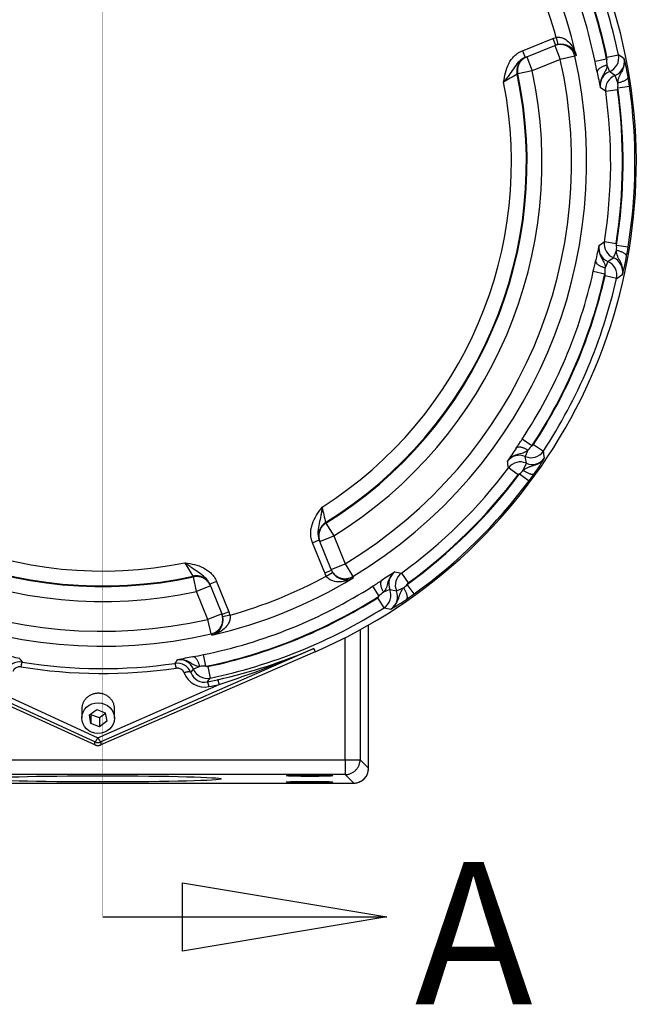
# Model space of a CAD drawing. Units: inches. Extents: x 1.4 to 49.5, y 1.3 to 31.8.
# Drawn here: x 24.7 to 27.3, y 15 to 19.1 of the extents above; entities that cross this region are included whole.
import ezdxf
from ezdxf.enums import TextEntityAlignment as Align
from ezdxf.lldxf.tags import DXFTag

# ---------------------------------------------------------------- set-up
doc = ezdxf.new("R2010")
doc.units = ezdxf.units.IN
doc.header["$MEASUREMENT"] = 0
for name, color, linetype in [('2-267', 7, 'Continuous'), ('6075-P', 7, 'Continuous'), ('6079-3P', 7, 'Continuous'), ('asize', 7, 'Continuous')]:
    doc.layers.add(name, color=color, linetype=linetype)
doc.styles.add('SEACAD_arial_ttf', font='ARIAL.TTF')
tags = doc.linetypes.add('CENTER2', pattern=[1.125, 0.75, -0.125, 0.125, -0.125]).pattern_tags.tags
tags[10:11] = [DXFTag(74, 4), DXFTag(75, 0), DXFTag(340, '0'), DXFTag(46, 0.0), DXFTag(50, 0.0), DXFTag(44, 0.0), DXFTag(45, 0.0)]
tags[8:9] = [DXFTag(74, 4), DXFTag(75, 0), DXFTag(340, '0'), DXFTag(46, 0.0), DXFTag(50, 0.0), DXFTag(44, 0.0), DXFTag(45, 0.0)]
tags[6:7] = [DXFTag(74, 4), DXFTag(75, 0), DXFTag(340, '0'), DXFTag(46, 0.0), DXFTag(50, 0.0), DXFTag(44, 0.0), DXFTag(45, 0.0)]
tags[4:5] = [DXFTag(74, 4), DXFTag(75, 0), DXFTag(340, '0'), DXFTag(46, 0.0), DXFTag(50, 0.0), DXFTag(44, 0.0), DXFTag(45, 0.0)]

# ---------------------------------------------------------------- blocks, each defined once
blk = doc.blocks.new('SE2')
at = {"color": 7, "linetype": 'Continuous', "style": 'SEACAD_arial_ttf'}
blk.add_text('A', height=0.6006, dxfattribs=at).set_placement((26.3293, 15.5823), align=Align.TOP_LEFT)
blk = doc.blocks.new('SE4')
at = {"color": 7, "linetype": 'Continuous'}
for points in [[(25.3468, 15.2069), (25.3468, 15.4952), (26.2116, 15.351), (25.3468, 15.2069)], [(25.0104, 15.351), (26.2116, 15.351)]]:
    blk.add_lwpolyline(points, dxfattribs=at)
blk = doc.blocks.new('SE')
at = {"layer": 'asize', "color": 7, "linetype": 'CENTER2', "const_width": 0.0007}
blk.add_lwpolyline([(25.0104, 21.3479), (25.0104, 15.351)], dxfattribs=at)
at = {"layer": 'asize'}
for name in ['SE2', 'SE4']:
    blk.add_blockref(name, (0, 0), dxfattribs=at)

msp = doc.modelspace()

# ---------------------------------------------------------------- linework, layer by layer
at = {"layer": '2-267', "color": 7, "linetype": 'Continuous'}
for p, q in [((24.922, 16.2316), (24.9217, 16.1915)), ((24.9542, 16.2042), (24.9847, 16.2272)), ((24.9847, 16.2272), (25.0211, 16.2139)), ((25.0597, 16.1903), (25.06, 16.2304)), ((24.9602, 16.1679), (24.9542, 16.2042)), ((24.9605, 16.2054), (24.96, 16.2086)), ((24.9605, 16.2054), (24.9602, 16.1679)), ((24.997, 16.1921), (24.9605, 16.2054)), ((24.997, 16.1921), (24.9966, 16.1546)), ((25.0216, 16.2107), (24.997, 16.1921)), ((25.0211, 16.2139), (25.0271, 16.1776)), ((24.9966, 16.1546), (24.9602, 16.1679)), ((25.0271, 16.1776), (24.9966, 16.1546))]:
    msp.add_line(p, q, dxfattribs=at)
msp.add_ellipse((24.9907, 16.1909), major_axis=(0.069, -0.0006), ratio=0.939693, dxfattribs=at)
at = {"layer": '6075-P', "color": 7, "linetype": 'Continuous'}
for p, q in [((26.7841, 19.0111), (26.9121, 19.0629)), ((26.9121, 19.0629), (26.9269, 19.0675)), ((26.9121, 19.0629), (26.9237, 19.0342)), ((26.9269, 19.0675), (26.9336, 19.0373)), ((26.8022, 18.985), (26.9203, 19.0328)), ((26.9203, 19.0328), (26.9237, 19.0342)), ((26.9203, 19.0328), (26.944, 18.9744)), ((26.9336, 19.0373), (26.9237, 19.0342)), ((26.7841, 19.0111), (26.7957, 18.9824)), ((26.7957, 18.9824), (26.7995, 18.9839)), ((26.7995, 18.9839), (26.8022, 18.985)), ((26.8022, 18.985), (26.8258, 18.9266)), ((26.944, 18.9744), (26.8258, 18.9266)), ((27.0054, 18.9882), (26.944, 18.9744)), ((27.0111, 18.9905), (27.0054, 18.9882)), ((27.14, 18.9754), (27.0911, 18.9654)), ((27.141, 18.9834), (27.1899, 18.9936)), ((27.1413, 18.9494), (27.1518, 18.9228)), ((26.7642, 18.9135), (26.7615, 18.9124)), ((26.8258, 18.9266), (26.7642, 18.9135)), ((27.1873, 18.8757), (27.1754, 18.9064)), ((27.187, 18.8543), (27.2365, 18.8615)), ((27.1855, 18.8464), (27.136, 18.8394)), ((27.1307, 18.2042), (27.1801, 18.1963)), ((27.2308, 18.1805), (27.1814, 18.1884)), ((27.1689, 18.1365), (27.1813, 18.1671)), ((27.1451, 18.1206), (27.1341, 18.0941)), ((27.0836, 18.079), (27.1324, 18.0681)), ((27.182, 18.0491), (27.1332, 18.0601)), ((26.8244, 17.3419), (26.7827, 17.3695)), ((26.8069, 17.3227), (26.7955, 17.2964)), ((26.8307, 17.3469), (26.8726, 17.3195)), ((26.7873, 17.238), (26.8006, 17.2682)), ((26.7654, 17.2186), (26.7254, 17.2486)), ((26.772, 17.2231), (26.812, 17.1932)), ((25.9523, 17.0171), (25.9534, 17.0144)), ((25.9534, 17.0144), (25.9865, 16.9609)), ((25.8967, 16.9321), (25.9255, 16.9438)), ((25.927, 16.9399), (25.9255, 16.9438)), ((25.9281, 16.9373), (25.927, 16.9399)), ((25.9281, 16.9373), (25.9865, 16.9609)), ((25.9758, 16.8192), (25.9281, 16.9373)), ((25.9865, 16.9609), (26.0342, 16.8428)), ((25.9485, 16.8042), (25.8967, 16.9321)), ((25.9485, 16.8042), (25.9772, 16.8158)), ((25.9758, 16.8192), (26.0342, 16.8428)), ((25.9772, 16.8158), (25.9758, 16.8192)), ((25.9772, 16.8158), (25.9817, 16.8068)), ((26.0342, 16.8428), (26.0668, 16.7889)), ((25.3935, 16.7879), (25.3924, 16.7906)), ((25.4069, 16.7264), (25.3935, 16.7879)), ((25.4914, 16.7681), (25.4627, 16.7565)), ((25.4914, 16.7681), (25.5432, 16.6402)), ((25.9552, 16.7907), (25.9485, 16.8042)), ((25.9552, 16.7907), (25.9817, 16.8068)), ((26.0668, 16.7889), (26.069, 16.7832)), ((26.2724, 16.8032), (26.3018, 16.7627)), ((25.4653, 16.75), (25.4069, 16.7264)), ((25.4547, 16.6083), (25.4069, 16.7264)), ((25.4627, 16.7565), (25.4643, 16.7526)), ((25.4643, 16.7526), (25.4653, 16.75)), ((25.4653, 16.75), (25.5131, 16.6319)), ((26.1506, 16.748), (26.1775, 16.7058)), ((26.2235, 16.7339), (26.197, 16.723)), ((26.2516, 16.7283), (26.282, 16.7412)), ((26.3264, 16.7157), (26.2972, 16.7562)), ((26.1991, 16.6573), (26.1724, 16.6995)), ((25.5131, 16.6319), (25.4547, 16.6083)), ((25.4688, 16.5469), (25.4547, 16.6083)), ((25.5131, 16.6319), (25.5144, 16.6286)), ((25.5432, 16.6402), (25.5144, 16.6286)), ((25.5175, 16.6189), (25.5144, 16.6286)), ((25.5477, 16.6258), (25.5175, 16.6189)), ((25.5432, 16.6402), (25.5477, 16.6258)), ((25.4711, 16.5413), (25.4688, 16.5469)), ((24.977, 16.0781), (24.0776, 16.4868)), ((24.9772, 16.0905), (24.0839, 16.5006)), ((25.9026, 16.4853), (25.0025, 16.0903)), ((25.9026, 16.4853), (25.9086, 16.4714)), ((25.9086, 16.4714), (25.0024, 16.0779)), ((25.4462, 16.4101), (25.4361, 16.4591)), ((25.4202, 16.4088), (25.3936, 16.3983)), ((25.4542, 16.4091), (25.4644, 16.3602)), ((25.4531, 16.3439), (25.4959, 16.3531)), ((24.481, 16.3419), (24.99, 16.1082)), ((24.99, 16.1082), (25.5028, 16.3333)), ((24.977, 16.0781), (24.9772, 16.0905)), ((25.0025, 16.0903), (25.0024, 16.0779))]:
    msp.add_line(p, q, dxfattribs=at)
for centre, radius, start, end in [((25.0104, 18.5397), 2.2549, 293.4731, 245.5622), ((25.0104, 18.5397), 2.2263, 11.7646, 32.2707), ((25.0104, 18.5397), 2.1237, 11.5635, 32.4717), ((25.0104, 18.5397), 2.1737, 11.5635, 32.4717), ((25.0104, 18.5397), 2.1763, 11.7646, 32.2707), ((25.0104, 18.5397), 2.0508, 12.7002, 30.8191), ((25.0104, 18.5397), 1.9878, 15.3989, 28.1197), ((26.9477, 18.973), 0.0658, 15.4741, 102.3163), ((25.0104, 18.5397), 1.9818, 301.1048, 12.6715), ((25.0104, 18.5397), 2.0448, 301.1048, 12.6715), ((27.2227, 18.9663), 0.0831, 173.7368, 191.7366), ((27.1287, 18.9809), 0.0625, 291.6948, 11.7277), ((27.1529, 18.9647), 0.0624, 291.1, 11.2745), ((23.8031, 14.0677), 5.9779, 55.20787, 55.48956), ((26.3948, 18.7631), 0.8468, 9.2705, 14.6255), ((21.9976, 17.9279), 5.198, 11.0107, 11.5136), ((25.0104, 18.5397), 1.7903, 301.7407, 12.0172), ((25.0104, 18.5397), 1.7932, 301.7257, 12.0326), ((25.0104, 18.5397), 1.8561, 301.7257, 12.0326), ((28.3715, 16.213), 3.1431, 120.813, 122.033), ((28.9508, 19.2605), 1.8817, 190.4057, 192.4307), ((27.1749, 18.8648), 0.0624, 111.6318, 188.5903), ((27.198, 18.8481), 0.0625, 111.1643, 187.993), ((23.7355, 13.9797), 6.0088, 55.0774, 55.35066), ((25.7963, 18.6542), 1.455, 8.1891, 9.7049), ((25.0104, 18.5397), 1.7274, 302.4574, 11.2796), ((23.6641, 13.8923), 6.0439, 54.93893, 55.20379), ((25.0104, 18.5397), 2.1992, 350.8099, 8.2254), ((27.1247, 18.8657), 0.0633, 349.5889, 9.0037), ((25.0104, 18.5397), 2.2492, 350.8099, 8.2254), ((25.0104, 18.5397), 2.1466, 351.0077, 8.0275), ((25.0104, 18.5397), 2.1966, 351.0077, 8.0275), ((28.9381, 17.7526), 1.8817, 166.6046, 168.6296), ((27.1691, 18.1782), 0.0624, 170.4449, 247.4035), ((23.7363, 23.2184), 6.0551, 303.83172, 304.09609), ((27.1924, 18.1944), 0.0625, 171.0423, 247.871), ((27.1189, 18.178), 0.0634, 350.0391, 9.4389), ((26.3908, 18.293), 0.8468, 344.4097, 349.7648), ((25.7943, 18.4119), 1.455, 349.3304, 350.8462), ((22.013, 19.2011), 5.1933, 347.5214, 348.0248), ((23.8062, 23.1299), 6.0202, 303.68487, 303.95761), ((27.121, 18.0629), 0.0625, 347.3076, 67.3405), ((27.1454, 18.0787), 0.0624, 347.7608, 67.9352), ((25.0104, 18.5397), 2.1237, 326.5635, 347.4717), ((25.0104, 18.5397), 2.1737, 326.5635, 347.4717), ((25.0104, 18.5397), 2.1763, 326.7646, 347.2707), ((27.2153, 18.0758), 0.0833, 167.312, 185.2851), ((23.8708, 23.043), 5.9919, 303.54604, 303.82707), ((25.0104, 18.5397), 2.2263, 326.7646, 347.2707), ((25.0104, 18.5397), 1.7274, 212.7556, 281.6045), ((25.0104, 18.5397), 1.7932, 212.0027, 282.3342), ((25.0104, 18.5397), 1.7903, 212.0181, 282.3193), ((25.0104, 18.5397), 1.8561, 212.0027, 282.3342), ((25.0104, 18.5397), 2.0448, 211.3637, 282.9535), ((25.0104, 18.5397), 1.9818, 211.3637, 282.9535), ((22.4475, 20.2374), 5.198, 326.0107, 326.5136), ((28.3064, 16.2631), 1.8817, 145.4057, 147.4307), ((26.8203, 17.3538), 0.0625, 246.6948, 326.7277), ((26.8764, 17.2771), 0.0831, 128.7368, 146.7366), ((20.9945, 16.2312), 5.9779, 10.20787, 10.48956), ((26.7708, 17.2391), 0.0624, 66.6318, 143.5903), ((20.7722, 16.2054), 6.0439, 9.93893, 10.20379), ((26.7754, 17.211), 0.0625, 66.1643, 142.993), ((20.8845, 16.2168), 6.0088, 10.0774, 10.35066), ((26.8259, 17.3252), 0.0624, 246.1, 326.2745), ((26.1473, 17.7188), 0.8468, 324.2705, 329.6255), ((25.0104, 18.5397), 2.1466, 306.0077, 323.0275), ((26.7361, 17.2752), 0.0633, 304.5889, 324.0037), ((25.0104, 18.5397), 2.1992, 305.8099, 323.2254), ((25.0104, 18.5397), 2.1966, 306.0077, 323.0275), ((25.0104, 18.5397), 2.2492, 305.8099, 323.2254), ((25.6471, 18.0649), 1.455, 323.1891, 324.7049), ((29.0652, 17.761), 3.2006, 192.2461, 193.4403), ((22.6349, 15.1614), 3.2028, 30.5749, 31.7679), ((27.2311, 15.2059), 1.8817, 121.6046, 123.6296), ((26.2812, 16.7577), 0.0624, 125.4449, 202.4035), ((27.4178, 22.749), 6.0551, 258.83172, 259.09609), ((25.0104, 18.5397), 2.0508, 282.9813, 301.077), ((25.0104, 18.5397), 1.9878, 285.6804, 298.3779), ((26.0378, 16.8411), 0.0658, 211.4655, 298.3084), ((23.3586, 21.1269), 5.1933, 302.5214, 303.0248), ((26.3092, 16.7526), 0.0625, 126.0423, 202.871), ((25.0104, 18.5397), 2.1237, 281.5635, 302.4717), ((26.1657, 16.7101), 0.0625, 302.3076, 22.3405), ((27.4047, 22.637), 6.0202, 258.68487, 258.95761), ((26.1941, 16.704), 0.0624, 302.7608, 22.9352), ((26.2456, 16.793), 0.0634, 305.0391, 324.4389), ((25.0104, 18.5397), 2.1737, 281.5635, 302.4717), ((25.0104, 18.5397), 2.1763, 281.7646, 302.2707), ((26.2415, 16.6526), 0.0833, 122.312, 140.2851), ((25.8121, 17.3892), 0.8468, 299.4097, 304.7648), ((25.4744, 17.8951), 1.455, 304.3304, 305.8462), ((25.0104, 18.5397), 2.2263, 281.7646, 302.2707), ((27.389, 22.5299), 5.9919, 258.54604, 258.82707), ((25.4533, 16.6046), 0.0658, 285.7494, 12.5924), ((25.0002, 18.5684), 2.2701, 282.6131, 293.4207), ((24.1147, 20.5849), 4.4725, 288.0808, 293.562), ((24.2234, 14.612), 1.8817, 76.6046, 78.6296), ((29.6667, 19.7987), 6.0281, 213.83133, 214.00036), ((20.3667, 19.8834), 6.0394, 325.03507, 325.20378), ((25.7313, 14.5993), 1.8817, 100.4057, 102.4307), ((25.3355, 16.3753), 0.0624, 21.6318, 98.5903), ((24.3986, 21.5525), 5.198, 281.0107, 281.5136), ((24.6593, 16.3664), 0.0622, 80.8184, 158.0985), ((24.6594, 16.3771), 0.031, 80.762, 158.5264), ((25.0104, 18.5297), 2.15, 260.7387, 278.2965), ((25.0103, 18.519), 2.1188, 260.7375, 278.2977), ((25.3249, 16.3608), 0.0622, 20.9368, 98.2169), ((25.325, 16.3715), 0.031, 20.509, 98.2732), ((20.4536, 19.8124), 6.005, 325.17406, 325.35064), ((25.4516, 16.4214), 0.0625, 201.6948, 281.7277), ((25.4371, 16.3274), 0.0831, 83.7368, 101.7366), ((25.4409, 16.4149), 0.0927, 200.4979, 281.4903), ((25.4408, 16.4042), 0.0615, 200.0697, 281.5569), ((20.5462, 19.7416), 5.9684, 325.29985, 325.48962), ((25.0103, 18.5287), 2.25, 281.5121, 282.6426), ((24.9901, 16.1189), 0.0312, 245.5796, 293.4556)]:
    msp.add_arc(centre, radius, start, end, dxfattribs=at)
for points, knots in [([(26.9269, 19.0675), (26.9328, 19.0687), (26.9387, 19.0686), (26.9499, 19.0665), (26.9552, 19.0645), (26.9697, 19.0572), (26.9777, 19.0503), (26.9911, 19.0352), (26.9966, 19.0268), (27.0054, 19.0092), (27.0088, 19), (27.0111, 18.9905)], [0, 0, 0, 0, 0.125, 0.125, 0.25, 0.25, 0.5, 0.5, 0.75, 0.75, 1, 1, 1, 1]), ([(26.7044, 18.8775), (26.7068, 18.8909), (26.7091, 18.9045), (26.7158, 18.9309), (26.7201, 18.9437), (26.7293, 18.9619), (26.7329, 18.9678), (26.7408, 18.9789), (26.7452, 18.984), (26.755, 18.9936), (26.7604, 18.9979), (26.7717, 19.0054), (26.7777, 19.0086), (26.7841, 19.0111)], [0, 0, 0, 0, 0.25, 0.25, 0.5, 0.5, 0.625, 0.625, 0.75, 0.75, 0.875, 0.875, 1, 1, 1, 1]), ([(26.7957, 18.9824), (26.7901, 18.9801), (26.7849, 18.9772), (26.7752, 18.9703), (26.7707, 18.9663), (26.7586, 18.9537), (26.752, 18.9442), (26.7393, 18.9252), (26.733, 18.9156), (26.7226, 18.9014), (26.7191, 18.8966), (26.7118, 18.8871), (26.7081, 18.8823), (26.7044, 18.8775)], [0, 0, 0, 0, 0.125, 0.125, 0.25, 0.25, 0.5, 0.5, 0.75, 0.75, 0.875, 0.875, 1, 1, 1, 1]), ([(27.1873, 18.8757), (27.1881, 18.8849), (27.1898, 18.893), (27.1947, 18.9044), (27.1966, 18.908), (27.2007, 18.9155), (27.2029, 18.9192), (27.2089, 18.9309), (27.2124, 18.9394), (27.2151, 18.9533), (27.2156, 18.958), (27.2156, 18.9651), (27.2154, 18.9675), (27.215, 18.9722), (27.2146, 18.9746), (27.2141, 18.9769)], [0, 0, 0, 0, 0.25, 0.25, 0.375, 0.375, 0.5, 0.5, 0.75, 0.75, 0.875, 0.875, 0.9375, 0.9375, 1, 1, 1, 1]), ([(27.1413, 18.9494), (27.1406, 18.9409), (27.1385, 18.9337), (27.1316, 18.9198), (27.1271, 18.9131), (27.1212, 18.9021), (27.1193, 18.8983), (27.1162, 18.8902), (27.1149, 18.886), (27.113, 18.8775), (27.1125, 18.8731), (27.1122, 18.8643), (27.1125, 18.8597), (27.1131, 18.8554)], [0, 0, 0, 0, 0.25, 0.25, 0.5, 0.5, 0.625, 0.625, 0.75, 0.75, 0.875, 0.875, 1, 1, 1, 1]), ([(27.1075, 18.1885), (27.1071, 18.1864), (27.1069, 18.1842), (27.1065, 18.1798), (27.1064, 18.1775), (27.1065, 18.1709), (27.107, 18.1665), (27.1096, 18.1536), (27.1128, 18.1454), (27.1205, 18.1306), (27.125, 18.1239), (27.1316, 18.1099), (27.1335, 18.1026), (27.1341, 18.0941)], [0, 0, 0, 0, 0.0625, 0.0625, 0.125, 0.125, 0.25, 0.25, 0.5, 0.5, 0.75, 0.75, 1, 1, 1, 1]), ([(27.2064, 18.0654), (27.207, 18.0677), (27.2074, 18.0701), (27.2079, 18.0748), (27.2081, 18.0772), (27.2082, 18.0843), (27.2078, 18.089), (27.2054, 18.1029), (27.202, 18.1114), (27.1962, 18.1233), (27.1941, 18.1271), (27.1901, 18.1346), (27.1882, 18.1383), (27.1836, 18.1497), (27.182, 18.1578), (27.1813, 18.1671)], [0, 0, 0, 0, 0.0625, 0.0625, 0.125, 0.125, 0.25, 0.25, 0.5, 0.5, 0.625, 0.625, 0.75, 0.75, 1, 1, 1, 1]), ([(26.8069, 17.3227), (26.8004, 17.3172), (26.7939, 17.3135), (26.7791, 17.3085), (26.7712, 17.3071), (26.7592, 17.3034), (26.7552, 17.302), (26.7473, 17.2986), (26.7434, 17.2965), (26.7361, 17.2918), (26.7326, 17.2891), (26.7261, 17.2831), (26.7231, 17.2796), (26.7206, 17.2761)], [0, 0, 0, 0, 0.25, 0.25, 0.5, 0.5, 0.625, 0.625, 0.75, 0.75, 0.875, 0.875, 1, 1, 1, 1]), ([(26.7873, 17.238), (26.7944, 17.244), (26.8013, 17.2484), (26.8128, 17.253), (26.8168, 17.2543), (26.8249, 17.2566), (26.8291, 17.2578), (26.8417, 17.2618), (26.8501, 17.2653), (26.8618, 17.2732), (26.8655, 17.2762), (26.8705, 17.2813), (26.8721, 17.283), (26.8751, 17.2867), (26.8766, 17.2887), (26.8778, 17.2906)], [0, 0, 0, 0, 0.25, 0.25, 0.375, 0.375, 0.5, 0.5, 0.75, 0.75, 0.875, 0.875, 0.9375, 0.9375, 1, 1, 1, 1]), ([(25.8967, 16.9321), (25.8941, 16.9385), (25.8923, 16.945), (25.8898, 16.9584), (25.8892, 16.9652), (25.8892, 16.9789), (25.8899, 16.9856), (25.8923, 16.999), (25.8941, 17.0057), (25.9007, 17.0249), (25.907, 17.037), (25.9213, 17.0601), (25.9295, 17.0712), (25.9375, 17.0821)], [0, 0, 0, 0, 0.125, 0.125, 0.25, 0.25, 0.375, 0.375, 0.5, 0.5, 0.75, 0.75, 1, 1, 1, 1]), ([(25.9375, 17.0821), (25.9366, 17.0762), (25.9358, 17.0702), (25.9339, 17.0584), (25.933, 17.0525), (25.9299, 17.0352), (25.9274, 17.024), (25.9226, 17.0017), (25.9203, 16.9904), (25.9197, 16.9728), (25.9199, 16.9668), (25.9217, 16.9551), (25.9232, 16.9494), (25.9255, 16.9438)], [0, 0, 0, 0, 0.125, 0.125, 0.25, 0.25, 0.5, 0.5, 0.75, 0.75, 0.875, 0.875, 1, 1, 1, 1]), ([(25.3579, 16.8476), (25.3712, 16.8453), (25.3848, 16.843), (25.4112, 16.8363), (25.4241, 16.832), (25.4422, 16.8228), (25.4482, 16.8193), (25.4592, 16.8113), (25.4644, 16.8069), (25.4739, 16.7971), (25.4782, 16.7918), (25.4857, 16.7805), (25.4889, 16.7745), (25.4914, 16.7681)], [0, 0, 0, 0, 0.25, 0.25, 0.5, 0.5, 0.625, 0.625, 0.75, 0.75, 0.875, 0.875, 1, 1, 1, 1]), ([(25.4627, 16.7565), (25.4604, 16.7621), (25.4575, 16.7673), (25.4507, 16.7769), (25.4467, 16.7814), (25.434, 16.7936), (25.4245, 16.8001), (25.4055, 16.8128), (25.396, 16.8191), (25.3817, 16.8294), (25.377, 16.833), (25.3674, 16.8402), (25.3626, 16.8439), (25.3579, 16.8476)], [0, 0, 0, 0, 0.125, 0.125, 0.25, 0.25, 0.5, 0.5, 0.75, 0.75, 0.875, 0.875, 1, 1, 1, 1]), ([(26.245, 16.8085), (26.2432, 16.8073), (26.2414, 16.8059), (26.2381, 16.803), (26.2365, 16.8015), (26.2319, 16.7968), (26.2291, 16.7933), (26.2218, 16.7824), (26.2183, 16.7743), (26.2132, 16.7584), (26.2116, 16.7505), (26.2064, 16.7359), (26.2026, 16.7293), (26.197, 16.723)], [0, 0, 0, 0, 0.0625, 0.0625, 0.125, 0.125, 0.25, 0.25, 0.5, 0.5, 0.75, 0.75, 1, 1, 1, 1]), ([(26.069, 16.7832), (26.0606, 16.7783), (26.0517, 16.7744), (26.0328, 16.7685), (26.023, 16.7667), (26.0028, 16.7659), (25.9923, 16.767), (25.977, 16.7724), (25.9719, 16.7748), (25.9626, 16.7815), (25.9584, 16.7857), (25.9552, 16.7907)], [0, 0, 0, 0, 0.25, 0.25, 0.5, 0.5, 0.75, 0.75, 0.875, 0.875, 1, 1, 1, 1]), ([(26.2279, 16.6515), (26.2299, 16.6527), (26.2318, 16.6542), (26.2356, 16.6571), (26.2374, 16.6587), (26.2425, 16.6636), (26.2455, 16.6672), (26.2536, 16.6788), (26.2573, 16.6872), (26.2615, 16.6997), (26.2628, 16.7038), (26.2652, 16.7119), (26.2665, 16.7159), (26.2714, 16.7273), (26.2759, 16.7342), (26.282, 16.7412)], [0, 0, 0, 0, 0.0625, 0.0625, 0.125, 0.125, 0.25, 0.25, 0.5, 0.5, 0.625, 0.625, 0.75, 0.75, 1, 1, 1, 1]), ([(25.5477, 16.6258), (25.5489, 16.62), (25.5488, 16.6141), (25.5467, 16.6028), (25.5448, 16.5975), (25.5375, 16.583), (25.5307, 16.5749), (25.5157, 16.5614), (25.5073, 16.5559), (25.4898, 16.547), (25.4806, 16.5436), (25.4711, 16.5413)], [0, 0, 0, 0, 0.125, 0.125, 0.25, 0.25, 0.5, 0.5, 0.75, 0.75, 1, 1, 1, 1]), ([(25.4202, 16.4088), (25.4117, 16.4095), (25.4045, 16.4116), (25.3906, 16.4185), (25.3839, 16.423), (25.3729, 16.429), (25.369, 16.4308), (25.361, 16.4339), (25.3568, 16.4352), (25.3483, 16.4371), (25.3439, 16.4376), (25.3351, 16.4379), (25.3305, 16.4377), (25.3262, 16.437)], [0, 0, 0, 0, 0.25, 0.25, 0.5, 0.5, 0.625, 0.625, 0.75, 0.75, 0.875, 0.875, 1, 1, 1, 1])]:
    msp.add_open_spline(points, degree=3, knots=knots, dxfattribs=at)
for points, weights in [([(27.0054, 18.9882), (26.9891, 19.0606), (26.9203, 19.0328)], [1, 0.647169906033, 1]), ([(26.7995, 18.9839), (26.7505, 18.9641), (26.7615, 18.9124)], [1, 0.766027471154, 1]), ([(26.8022, 18.985), (26.7532, 18.9652), (26.7642, 18.9135)], [1, 0.765941182665, 1]), ([(27.1413, 18.9494), (27.0976, 18.9394), (27.1, 18.9206)], [1, 0.744129779818, 1]), ([(27.1873, 18.8757), (27.2318, 18.8843), (27.2305, 18.8995)], [1, 0.739849508967, 1]), ([(27.2241, 18.1425), (27.2257, 18.1577), (27.1813, 18.1671)], [1, 0.739849508968, 1]), ([(27.0933, 18.1236), (27.0906, 18.1049), (27.1341, 18.0941)], [1, 0.744129779817, 1]), ([(26.8069, 17.3227), (26.769, 17.3465), (26.7573, 17.3315)], [1, 0.744129779816, 1]), ([(26.7873, 17.238), (26.8249, 17.2126), (26.8347, 17.2243)], [1, 0.739849508968, 1]), ([(25.9523, 17.0171), (25.9071, 16.9892), (25.927, 16.9399)], [1, 0.764469811276, 1]), ([(25.9534, 17.0144), (25.9082, 16.9865), (25.9281, 16.9373)], [1, 0.764385721902, 1]), ([(25.9758, 16.8192), (26.0035, 16.7507), (26.0668, 16.7889)], [1, 0.648890076324, 1]), ([(25.4643, 16.7526), (25.4443, 16.8019), (25.3924, 16.7906)], [1, 0.764330879769, 1]), ([(25.4653, 16.75), (25.4454, 16.7993), (25.3935, 16.7879)], [1, 0.764246986743, 1]), ([(26.189, 16.7727), (26.1739, 16.7613), (26.197, 16.723)], [1, 0.744129779816, 1]), ([(26.2949, 16.6935), (26.3067, 16.7031), (26.282, 16.7412)], [1, 0.739849508969, 1]), ([(25.4688, 16.5469), (25.5408, 16.5635), (25.5131, 16.6319)], [1, 0.649043111272, 1]), ([(25.4202, 16.4088), (25.4102, 16.4525), (25.3914, 16.4501)], [1, 0.744129779817, 1]), ([(24.6692, 16.4278), (24.668, 16.4275), (24.6643, 16.4077)], [1, 0.825400288843, 1]), ([(25.3206, 16.4022), (25.3173, 16.422), (25.316, 16.4224)], [1, 0.825400288853, 1]), ([(25.383, 16.3831), (25.3792, 16.3908), (25.354, 16.3824)], [1, 0.760161483921, 1]), ([(25.5028, 16.3333), (25.4978, 16.3529), (25.4959, 16.3531)], [1, 0.82393477233, 1]), ([(25.4594, 16.324), (25.4548, 16.3437), (25.4531, 16.3439)], [1, 0.824371510374, 1]), ([(24.9772, 16.0905), (24.9803, 16.0897), (24.99, 16.1082)], [1, 0.817633857058, 1]), ([(24.99, 16.1082), (24.9993, 16.0895), (25.0025, 16.0903)], [1, 0.817633857054, 1]), ([(24.977, 16.0781), (24.9897, 16.0724), (25.0024, 16.0779)], [1, 0.913923387062, 1])]:
    msp.add_rational_spline(points, weights, degree=2, dxfattribs=at)
for points in [[(27.14, 18.9754), (27.1412, 18.9779), (27.1416, 18.9807), (27.141, 18.9834)], [(27.187, 18.8543), (27.1857, 18.8519), (27.1851, 18.8491), (27.1855, 18.8464)], [(27.1801, 18.1963), (27.1796, 18.1936), (27.1801, 18.1908), (27.1814, 18.1884)], [(27.1332, 18.0601), (27.1338, 18.0628), (27.1335, 18.0657), (27.1324, 18.0681)], [(26.8244, 17.3419), (26.827, 17.3428), (26.8292, 17.3446), (26.8307, 17.3469)], [(26.772, 17.2231), (26.7694, 17.2223), (26.767, 17.2208), (26.7654, 17.2186)], [(26.3018, 16.7627), (26.2996, 16.7611), (26.298, 16.7588), (26.2972, 16.7562)], [(26.1724, 16.6995), (26.1747, 16.701), (26.1765, 16.7032), (26.1775, 16.7058)], [(25.4462, 16.4101), (25.4486, 16.4089), (25.4515, 16.4085), (25.4542, 16.4091)]]:
    msp.add_open_spline(points, degree=3, dxfattribs=at)
msp.add_rational_spline([(25.06, 16.2304), (25.0605, 16.2952), (24.9915, 16.2958), (24.9225, 16.2964), (24.922, 16.2316)], [1, 0.707106781186, 1, 0.707106781187, 1], degree=2, knots=[0, 0, 0, 0.5, 0.5, 1, 1, 1], dxfattribs=at)
at = {"layer": '6079-3P', "color": 7, "linetype": 'Continuous'}
for p, q in [((26.0978, 16.5643), (26.0978, 16.0153)), ((26.1337, 15.9793), (26.1337, 16.5845)), ((26.1338, 15.9793), (26.1338, 16.5846)), ((26.0348, 16.0153), (26.0348, 16.5309)), ((23.9861, 16.0153), (26.0348, 16.0153)), ((26.0348, 16.0153), (26.0348, 15.9523)), ((26.0348, 16.0153), (26.0978, 16.0153)), ((26.0978, 16.0153), (26.1337, 15.9793)), ((26.1338, 15.9793), (26.1337, 15.9793)), ((26.0348, 15.9523), (23.9861, 15.9523)), ((26.0708, 15.9164), (26.0348, 15.9523)), ((23.9501, 15.9164), (26.0708, 15.9164)), ((23.9501, 15.9163), (26.0708, 15.9163)), ((26.0708, 15.9164), (26.0708, 15.9163))]:
    msp.add_line(p, q, dxfattribs=at)
msp.add_arc((26.0708, 15.9793), 0.063, 270, 0, dxfattribs=at)
for centre, major_axis in [((25.0104, 15.9342), (0.5005, 0)), ((25.8854, 15.9473), (-0.0979, 0)), ((25.8854, 15.9212), (-0.0979, 0))]:
    msp.add_ellipse(centre, major_axis=major_axis, ratio=0.026186, dxfattribs=at)
for points in [[(26.0348, 15.9523), (26.0977, 15.9524), (26.0978, 16.0153)], [(26.0708, 15.9164), (26.1337, 15.9164), (26.1337, 15.9793)]]:
    msp.add_rational_spline(points, [1, 0.707349006016, 1], degree=2, dxfattribs=at)

# ---------------------------------------------------------------- block references
at = {"layer": 'asize'}
msp.add_blockref('SE', (0, 0), dxfattribs=at)

doc.saveas('drawing.dxf')
